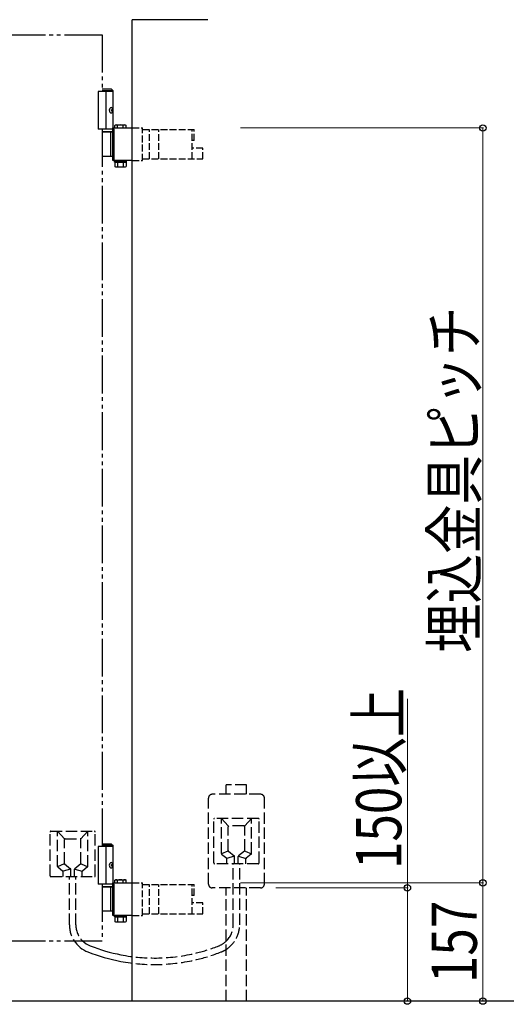
# Model space of a CAD drawing. Units: millimetres. Extents: x 0 to 8410, y 0 to 5940.
# Drawn here: x 4894 to 5539, y 2938 to 4242 of the extents above; entities that cross this region are included whole.
import ezdxf

# ---------------------------------------------------------------- set-up
doc = ezdxf.new("R2010")
doc.units = ezdxf.units.MM
doc.linetypes.add('YDIVIDE_1', pattern=[15, 10, -1, 1, -1, 1, -1])
doc.linetypes.add('YHIDDEN_1', pattern=[4, 3, -1])
doc.layers.add('YKK_A1', color=4, linetype='Continuous', lineweight=30)
doc.layers.add('YKK_D', color=6, linetype='Continuous', lineweight=13)
doc.styles.add('text-b', font='extslim2.shx', dxfattribs={"width": 0.8, "bigfont": 'extfont2.shx'})

msp = doc.modelspace()

# ---------------------------------------------------------------- linework, layer by layer
at = {"layer": 'YKK_A1'}
for p, q in [((5043, 2942.3), (5043, 4242.3)), ((5143, 4242.3), (5043, 4242.3)), ((5015.5, 4150.3), (5003, 4150.3)), ((5017.5, 4148.3), (5003, 4148.3)), ((5015.5, 4150.3), (5017.5, 4148.3)), ((5017.5, 4094.3), (5017.5, 4148.3)), ((5017.5, 4147.3), (4998, 4147.3)), ((4998, 4147.3), (4998, 4097.3)), ((5008, 4147.3), (5008, 4097.3)), ((5015.2, 4122.7), (5015.8, 4122.7)), ((5015.2, 4121.9), (5015.8, 4121.9)), ((5016.2, 4124.4), (5016.8, 4124.4)), ((5016.2, 4120.2), (5016.8, 4120.2)), ((5017.5, 4097.3), (4998, 4097.3)), ((5017.2, 4055.8), (5017.2, 4098.9)), ((5019, 4057.3), (5019, 4097.4)), ((5017.5, 3147.3), (4998, 3147.3)), ((4998, 3147.3), (4998, 3097.3)), ((5015.5, 3150.3), (5003, 3150.3)), ((5017.5, 3148.3), (5003, 3148.3)), ((5008, 3147.3), (5008, 3097.3)), ((5015.5, 3150.3), (5017.5, 3148.3)), ((5017.5, 3094.3), (5017.5, 3148.3)), ((5015.2, 3122.7), (5015.8, 3122.7)), ((5015.2, 3121.9), (5015.8, 3121.9)), ((5016.2, 3124.4), (5016.8, 3124.4)), ((5016.2, 3120.2), (5016.8, 3120.2)), ((5017.5, 3097.3), (4998, 3097.3)), ((5017.2, 3055.8), (5017.2, 3098.9)), ((5019, 3057.3), (5019, 3097.4)), ((5578, 2942.3), (2504.5, 2942.3))]:
    msp.add_line(p, q, dxfattribs=at)
at = {"layer": 'YKK_A1', "linetype": 'YDIVIDE_1', "ltscale": 5}
for p, q in [((4203, 4222.3), (5003, 4222.3)), ((5003, 4222.3), (5003, 4147.3)), ((5003, 4097.3), (5003, 3147.3)), ((5003, 3097.3), (5003, 3022.3)), ((4203, 3022.3), (5003, 3022.3))]:
    msp.add_line(p, q, dxfattribs=at)
at = {"layer": 'YKK_A1', "linetype": 'Continuous'}
for p, q in [((5017.2, 4098.9), (5043, 4098.9)), ((5019, 4097.4), (5017.2, 4097.4)), ((5020.7, 4102.9), (5019.7, 4102.3)), ((5019.7, 4098.9), (5019.7, 4102.3)), ((5020.7, 4102.9), (5033.7, 4102.9)), ((5023.5, 4098.9), (5023.5, 4102.3)), ((5031, 4098.9), (5031, 4102.3)), ((5033.7, 4102.9), (5034.7, 4102.3)), ((5034.7, 4098.9), (5034.7, 4102.3)), ((5017.2, 4093.3), (5003, 4093.3)), ((5014.1, 4093.3), (5014.1, 4061.3)), ((5019, 4077.8), (5017.2, 4077.8)), ((5019, 4076.8), (5017.2, 4076.8)), ((5017.2, 4061.3), (5003, 4061.3)), ((5019, 4057.3), (5017.2, 4057.3)), ((5043, 4055.8), (5017.2, 4055.8)), ((5019.5, 4055.8), (5034.9, 4055.8)), ((5019.5, 4053.8), (5019.5, 4055.8)), ((5034.9, 4053.8), (5019.5, 4053.8)), ((5019.7, 4053.8), (5019.7, 4047.9)), ((5019.7, 4053.8), (5034.7, 4053.8)), ((5020.7, 4047.3), (5019.7, 4047.9)), ((5020.7, 4047.3), (5033.7, 4047.3)), ((5023.5, 4053.8), (5023.5, 4047.9)), ((5031, 4053.8), (5031, 4047.9)), ((5033.7, 4047.3), (5034.7, 4047.9)), ((5034.7, 4053.8), (5034.7, 4047.9)), ((5034.9, 4055.8), (5034.9, 4053.8)), ((5017.2, 3093.3), (5003, 3093.3)), ((5014.1, 3093.3), (5014.1, 3061.3)), ((5017.2, 3098.9), (5043, 3098.9)), ((5019, 3097.4), (5017.2, 3097.4)), ((5020.7, 3102.9), (5019.7, 3102.3)), ((5019.7, 3098.9), (5019.7, 3102.3)), ((5020.7, 3102.9), (5033.7, 3102.9)), ((5023.5, 3098.9), (5023.5, 3102.3)), ((5031, 3098.9), (5031, 3102.3)), ((5033.7, 3102.9), (5034.7, 3102.3)), ((5034.7, 3098.9), (5034.7, 3102.3)), ((5019, 3077.8), (5017.2, 3077.8)), ((5019, 3076.8), (5017.2, 3076.8)), ((5017.2, 3061.3), (5003, 3061.3)), ((5019, 3057.3), (5017.2, 3057.3)), ((5043, 3055.8), (5017.2, 3055.8)), ((5019.5, 3055.8), (5034.9, 3055.8)), ((5019.5, 3053.8), (5019.5, 3055.8)), ((5034.9, 3053.8), (5019.5, 3053.8)), ((5019.7, 3053.8), (5019.7, 3047.9)), ((5019.7, 3053.8), (5034.7, 3053.8)), ((5023.5, 3053.8), (5023.5, 3047.9)), ((5031, 3053.8), (5031, 3047.9)), ((5034.7, 3053.8), (5034.7, 3047.9)), ((5034.9, 3055.8), (5034.9, 3053.8)), ((5020.7, 3047.3), (5019.7, 3047.9)), ((5020.7, 3047.3), (5033.7, 3047.3)), ((5033.7, 3047.3), (5034.7, 3047.9))]:
    msp.add_line(p, q, dxfattribs=at)
at = {"layer": 'YKK_A1', "linetype": 'YHIDDEN_1', "ltscale": 3}
for p, q in [((5043, 4098.9), (5056.5, 4098.9)), ((5056.5, 4055.8), (5056.5, 4098.9)), ((5056.5, 4096.8), (5125, 4096.8)), ((5065.7, 4057.8), (5065.7, 4096.8)), ((5078, 4057.8), (5078, 4096.8)), ((5122.4, 4082.3), (5122.4, 4096.8)), ((5125, 4082.3), (5125, 4096.8)), ((5125, 4082.3), (5122.4, 4082.3)), ((5122.4, 4057.8), (5122.4, 4082.3)), ((5136.6, 4072.3), (5122.4, 4072.3)), ((5136.6, 4057.8), (5136.6, 4072.3)), ((5056.5, 4057.8), (5136.6, 4057.8)), ((5043, 4055.8), (5056.5, 4055.8)), ((5043, 3098.9), (5056.5, 3098.9)), ((5056.5, 3055.8), (5056.5, 3098.9)), ((5056.5, 3096.8), (5125, 3096.8)), ((5065.7, 3057.8), (5065.7, 3096.8)), ((5078, 3057.8), (5078, 3096.8)), ((5122.4, 3082.3), (5122.4, 3096.8)), ((5125, 3082.3), (5125, 3096.8)), ((5125, 3082.3), (5122.4, 3082.3)), ((5122.4, 3057.8), (5122.4, 3082.3)), ((5136.6, 3072.3), (5122.4, 3072.3)), ((5136.6, 3057.8), (5136.6, 3072.3)), ((5043, 3055.8), (5056.5, 3055.8)), ((5056.5, 3057.8), (5136.6, 3057.8))]:
    msp.add_line(p, q, dxfattribs=at)
at = {"layer": 'YKK_A1', "linetype": 'YDIVIDE_1', "ltscale": 10}
for p, q in [((5003, 4094.3), (5017.2, 4094.3)), ((5003, 3094.3), (5017.2, 3094.3))]:
    msp.add_line(p, q, dxfattribs=at)
at = {"layer": 'YKK_A1', "linetype": 'YHIDDEN_1'}
for p, q in [((5023.1, 4053.8), (5023.1, 4055.8)), ((5031.3, 4053.8), (5031.3, 4055.8)), ((5023.1, 3053.8), (5023.1, 3055.8)), ((5031.3, 3053.8), (5031.3, 3055.8))]:
    msp.add_line(p, q, dxfattribs=at)
at = {"layer": 'YKK_A1', "linetype": 'YHIDDEN_1', "ltscale": 5}
for p, q in [((5194.5, 3228.6), (5167.5, 3228.6)), ((5167.5, 3216.3), (5167.5, 3228.6)), ((5194.5, 3216.3), (5194.5, 3228.6)), ((5144, 3097.3), (5144, 3211.3)), ((5213, 3216.3), (5149, 3216.3)), ((5218, 3097.3), (5218, 3211.3)), ((5151, 3125.3), (5151, 3183.3)), ((5210, 3184.3), (5152, 3184.3)), ((5170, 3174.3), (5161, 3184.3)), ((5161, 3137.8), (5161, 3184.3)), ((5192, 3174.3), (5201, 3184.3)), ((5201, 3137.8), (5201, 3184.3)), ((5211, 3125.3), (5211, 3183.3)), ((5170, 3141.8), (5170, 3173.3)), ((5191, 3174.3), (5171, 3174.3)), ((5192, 3141.8), (5192, 3173.3)), ((4934, 3108.3), (4934, 3166.3)), ((4935, 3167.3), (4993, 3167.3)), ((4953, 3157.3), (4944, 3167.3)), ((4944, 3120.8), (4944, 3167.3)), ((4953, 3124.8), (4953, 3156.3)), ((4954, 3157.3), (4974, 3157.3)), ((4975, 3157.3), (4984, 3167.3)), ((4975, 3124.8), (4975, 3156.3)), ((4984, 3120.8), (4984, 3167.3)), ((4994, 3108.3), (4994, 3166.3)), ((5169.6, 3141.1), (5161, 3137.3)), ((5161.4, 3137), (5168.1, 3131.6)), ((5178.1, 3134.2), (5168.5, 3131.3)), ((5168.5, 3124.3), (5168.5, 3130.8)), ((5170.4, 3141), (5178.2, 3134.6)), ((5178.5, 3124.3), (5178.5, 3133.9)), ((5183.5, 3124.3), (5183.5, 3133.9)), ((5191.7, 3141), (5183.9, 3134.6)), ((5183.9, 3134.2), (5193.5, 3131.3)), ((5192.5, 3141.1), (5201, 3137.3)), ((5193.5, 3124.3), (5193.5, 3130.8)), ((5200.6, 3137), (5193.9, 3131.6)), ((4952.6, 3124.1), (4944, 3120.3)), ((4944.4, 3120), (4951.1, 3114.6)), ((4961.1, 3117.2), (4951.5, 3114.3)), ((4953.4, 3124), (4961.2, 3117.6)), ((4974.7, 3124), (4966.9, 3117.6)), ((4966.9, 3117.2), (4976.5, 3114.3)), ((4975.4, 3124.1), (4984, 3120.3)), ((4983.6, 3120), (4976.9, 3114.6)), ((5210, 3124.3), (5152, 3124.3)), ((5176.7, 3043.4), (5176.7, 3124.3)), ((5185.3, 3043.4), (5185.3, 3124.3)), ((4935, 3107.3), (4993, 3107.3)), ((4951.5, 3107.3), (4951.5, 3113.8)), ((4959.7, 3043.4), (4959.7, 3107.3)), ((4961.5, 3107.3), (4961.5, 3116.9)), ((4966.5, 3107.3), (4966.5, 3116.9)), ((4968.3, 3043.4), (4968.3, 3107.3)), ((4976.5, 3107.3), (4976.5, 3113.8)), ((5213, 3092.3), (5149, 3092.3)), ((5167.5, 2942.3), (5167.5, 3092.3)), ((5194.5, 2942.3), (5194.5, 3092.3))]:
    msp.add_line(p, q, dxfattribs=at)
at = {"layer": 'YKK_A1', "linetype": 'Continuous'}
for centre, radius, start, end in [((5021.6, 4099.6), 3.32, 55.6158, 124.3842), ((5027.2, 4090.5), 12.4, 72.412, 107.588), ((5032.9, 4099.6), 3.32, 55.6158, 124.3842), ((5021.6, 4050.6), 3.32, 235.6158, 304.3842), ((5027.2, 4059.7), 12.4, 252.412, 287.588), ((5032.9, 4050.6), 3.32, 235.6158, 304.3842), ((5021.6, 3099.6), 3.32, 55.6158, 124.3842), ((5027.2, 3090.5), 12.4, 72.412, 107.588), ((5032.9, 3099.6), 3.32, 55.6158, 124.3842), ((5021.6, 3050.6), 3.32, 235.6158, 304.3842), ((5027.2, 3059.7), 12.4, 252.412, 287.588), ((5032.9, 3050.6), 3.32, 235.6158, 304.3842)]:
    msp.add_arc(centre, radius, start, end, dxfattribs=at)
at = {"layer": 'YKK_A1', "linetype": 'YHIDDEN_1', "ltscale": 5}
for centre, radius, start, end in [((5149, 3211.3), 5, 90, 180), ((5213, 3211.3), 5, 0, 90), ((5152, 3183.3), 1, 90, 180), ((5210, 3183.3), 1, 0, 90), ((5171, 3173.3), 1, 90, 180), ((5191, 3173.3), 1, 0, 90), ((4935, 3166.3), 1, 90, 180), ((4954, 3156.3), 1, 90, 180), ((4974, 3156.3), 1, 0, 90), ((4993, 3166.3), 1, 0, 90), ((5162, 3137.8), 1, 180, 231.3402), ((5167.5, 3130.8), 1, 0, 51.3402), ((5171, 3141.8), 1, 180, 230.5275), ((5177.5, 3133.9), 1, 0, 50.5275), ((5184.5, 3133.9), 1, 129.4725, 180), ((5191, 3141.8), 1, 309.4725, 0), ((5194.5, 3130.8), 1, 128.6598, 180), ((5200, 3137.8), 1, 308.6598, 0), ((4945, 3120.8), 1, 180, 231.3402), ((4954, 3124.8), 1, 180, 230.5275), ((4960.5, 3116.9), 1, 0, 50.5275), ((4967.5, 3116.9), 1, 129.4725, 180), ((4974, 3124.8), 1, 309.4725, 0), ((4983, 3120.8), 1, 308.6598, 0), ((5152, 3125.3), 1, 180, 270), ((5210, 3125.3), 1, 270, 0), ((4935, 3108.3), 1, 180, 270), ((4950.5, 3113.8), 1, 0, 51.3402), ((4977.5, 3113.8), 1, 128.6598, 180), ((4993, 3108.3), 1, 270, 0), ((5149, 3097.3), 5, 180, 270), ((5213, 3097.3), 5, 270, 0), ((4998.3, 3043.4), 38.6, 180, 213.0672), ((4998.3, 3043.4), 30, 180, 224.5904), ((5146.7, 3043.4), 30, 313.8946, 0), ((5146.7, 3043.4), 38.6, 302.6061, 0), ((5156, 3046.5), 29.3, 359.711, 0.289), ((5072.5, 3233.2), 233.8, 283.7314, 291.3498), ((5146.7, 3043.4), 30, 291.3498, 313.8946), ((5072.5, 3233.2), 233.8, 259.0283, 283.7314), ((5072.5, 3233.2), 242.4, 283.2352, 291.3498), ((5146.7, 3043.4), 38.6, 291.3498, 302.6061), ((5072.5, 3233.2), 242.4, 259.4221, 283.2352)]:
    msp.add_arc(centre, radius, start, end, dxfattribs=at)
at = {"layer": 'YKK_A1', "ltscale": 5}
for centre, radius, start, end in [((4998.3, 3043.4), 38.6, 213.0672, 248.6502), ((5072.5, 3233.2), 233.8, 248.6502, 259.0283), ((5072.5, 3233.2), 242.4, 248.6502, 259.4221)]:
    msp.add_arc(centre, radius, start, end, dxfattribs=at)
at = {"layer": 'YKK_A1'}
msp.add_arc((4998.3, 3043.4), 30, 224.5904, 248.6502, dxfattribs=at)
at = {"layer": 'YKK_A1', "extrusion": (0, 0, -1)}
for centre in [(5014.9, 4122.3), (5014.9, 3122.3)]:
    msp.add_ellipse(centre, major_axis=(0, -3.5), ratio=0.707107, dxfattribs=at)
for centre, start_param, end_param in [((5008.8, 4122.3), 1.524113, 1.61748), ((5010, 4122.3), 1.335292, 1.430335), ((5010.6, 4122.3), 1.335292, 1.430335), ((5010, 4122.3), 1.711258, 1.806301), ((5010.6, 4122.3), 1.711258, 1.806301), ((5008.8, 3122.3), 1.524113, 1.61748), ((5010, 3122.3), 1.335292, 1.430335), ((5010, 3122.3), 1.711258, 1.806301), ((5010.6, 3122.3), 1.335292, 1.430335), ((5010.6, 3122.3), 1.711258, 1.806301)]:
    msp.add_ellipse(centre, major_axis=(0, 9), ratio=0.707107, start_param=start_param, end_param=end_param, dxfattribs=at)
at = {"layer": 'YKK_A1'}
for points, knots in [([(5015.8, 4122.7), (5015.8, 4122.8), (5015.9, 4122.8), (5016, 4122.8), (5016.1, 4122.9), (5016.2, 4123), (5016.3, 4123.1), (5016.3, 4123.3), (5016.3, 4123.4), (5016.3, 4123.5), (5016.3, 4123.6)], [0, 0, 0, 0, 0.116458, 0.236113, 0.362305, 0.496955, 0.64059, 0.792617, 0.951605, 1.115527, 1.115527, 1.115527, 1.115527]), ([(5016.3, 4121.1), (5016.3, 4121.1), (5016.3, 4121.2), (5016.3, 4121.4), (5016.3, 4121.5), (5016.2, 4121.7), (5016.1, 4121.8), (5016, 4121.8), (5015.9, 4121.9), (5015.8, 4121.9), (5015.8, 4121.9)], [0, 0, 0, 0, 0.163922, 0.32291, 0.474935, 0.618569, 0.753217, 0.879409, 0.999064, 1.115521, 1.115521, 1.115521, 1.115521]), ([(5016.9, 4123.6), (5016.9, 4123.5), (5017, 4123.4), (5017, 4123.3), (5017.1, 4123.1), (5017.1, 4123), (5017.2, 4122.9), (5017.3, 4122.9), (5017.3, 4122.8)], [0, 0, 0, 0, 0.1660377, 0.3303258, 0.4893576, 0.640337, 0.7815789, 0.8599587, 0.8599587, 0.8599587, 0.8599587]), ([(5017.3, 4121.8), (5017.3, 4121.8), (5017.2, 4121.8), (5017.1, 4121.7), (5017.1, 4121.5), (5017, 4121.4), (5017, 4121.2), (5016.9, 4121.1), (5016.9, 4121.1)], [0, 0, 0, 0, 0.0783682, 0.2196115, 0.3705927, 0.529626, 0.6939153, 0.8599535, 0.8599535, 0.8599535, 0.8599535]), ([(5015.8, 3122.7), (5015.8, 3122.8), (5015.9, 3122.8), (5016, 3122.8), (5016.1, 3122.9), (5016.2, 3123), (5016.3, 3123.1), (5016.3, 3123.3), (5016.3, 3123.4), (5016.3, 3123.5), (5016.3, 3123.6)], [0, 0, 0, 0, 0.116458, 0.236113, 0.362305, 0.496955, 0.64059, 0.792617, 0.951605, 1.115527, 1.115527, 1.115527, 1.115527]), ([(5016.3, 3121.1), (5016.3, 3121.1), (5016.3, 3121.2), (5016.3, 3121.4), (5016.3, 3121.5), (5016.2, 3121.7), (5016.1, 3121.8), (5016, 3121.8), (5015.9, 3121.9), (5015.8, 3121.9), (5015.8, 3121.9)], [0, 0, 0, 0, 0.163922, 0.32291, 0.474935, 0.618569, 0.753217, 0.879409, 0.999064, 1.115521, 1.115521, 1.115521, 1.115521]), ([(5016.9, 3123.6), (5016.9, 3123.5), (5017, 3123.4), (5017, 3123.3), (5017.1, 3123.1), (5017.1, 3123), (5017.2, 3122.9), (5017.3, 3122.9), (5017.3, 3122.8)], [0, 0, 0, 0, 0.1660377, 0.3303258, 0.4893576, 0.640337, 0.7815789, 0.8599587, 0.8599587, 0.8599587, 0.8599587]), ([(5017.3, 3121.8), (5017.3, 3121.8), (5017.2, 3121.8), (5017.1, 3121.7), (5017.1, 3121.5), (5017, 3121.4), (5017, 3121.2), (5016.9, 3121.1), (5016.9, 3121.1)], [0, 0, 0, 0, 0.0783682, 0.2196115, 0.3705927, 0.529626, 0.6939153, 0.8599535, 0.8599535, 0.8599535, 0.8599535])]:
    msp.add_open_spline(points, degree=3, knots=knots, dxfattribs=at)
at = {"layer": 'YKK_D'}
for p, q in [((5186.6, 4098.9), (5508.5, 4098.9)), ((5507.5, 4098.9), (5507.5, 3098.9)), ((5407.5, 3092.3), (5407.5, 3342.9)), ((5186.6, 3098.9), (5508.5, 3098.9)), ((5186.6, 3098.9), (5508.5, 3098.9)), ((5233, 3092.3), (5408.5, 3092.3)), ((5407.5, 2942.3), (5407.5, 3092.3)), ((5507.5, 3098.9), (5507.5, 2942.3)), ((5187, 2942.3), (5508.5, 2942.3)), ((5360.8, 2942.3), (5408.5, 2942.3))]:
    msp.add_line(p, q, dxfattribs=at)
at = {"layer": 'YKK_D', "linetype": 'ByBlock', "lineweight": -2}
for centre in [(5507.5, 4098.9), (5407.5, 3092.3), (5507.5, 3098.9), (5507.5, 3098.9), (5407.5, 2942.3), (5507.5, 2942.3)]:
    msp.add_circle(centre, 4.25, dxfattribs=at)

# ---------------------------------------------------------------- texts
at = {"layer": 'YKK_D', "style": 'text-b', "width": 0.8}
for s, p in [('埋込金具ピッチ', (5499.5, 3403.7)), ('150以上', (5399.5, 3117.3)), ('157', (5499.5, 2966.2))]:
    msp.add_text(s, height=60, rotation=90, dxfattribs=at).set_placement(p)

doc.saveas('drawing.dxf')
